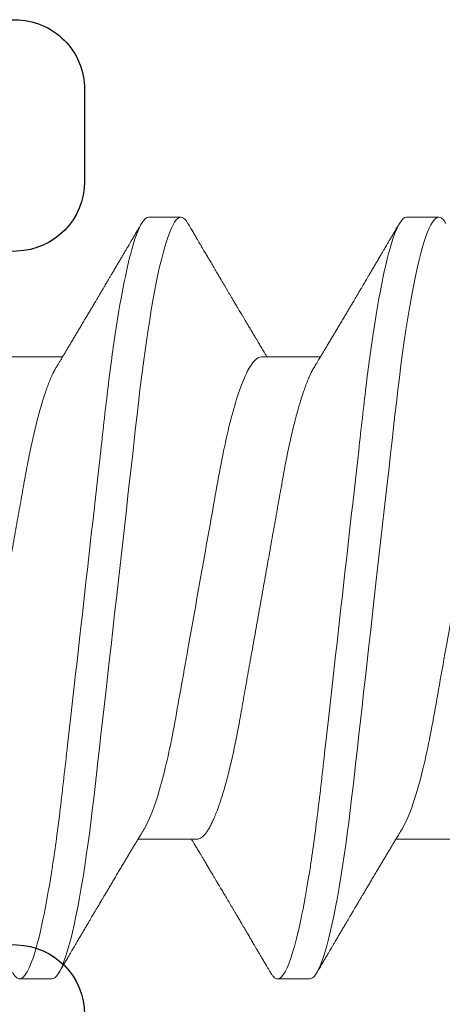
# Model space of a CAD drawing. Units: inches. Extents: x 0 to 102, y 0 to 33.
# Drawn here: x 97 to 97, y 14 to 14 of the extents above; entities that cross this region are included whole.
import ezdxf

# ---------------------------------------------------------------- set-up
doc = ezdxf.new("R2010")
doc.units = ezdxf.units.IN
doc.header["$MEASUREMENT"] = 0
doc.linetypes.add('SLD-Solid', pattern=[0])
doc.layers.add('WINTECH_DESIGN', color=3, linetype='Continuous', lineweight=25)
doc.styles.get("Standard").update_dxf_attribs({"font": 'arial.ttf'})

# ---------------------------------------------------------------- blocks, each defined once
blk = doc.blocks.new('*U126')
at = {"layer": 'WINTECH_DESIGN', "color": 7, "linetype": 'Continuous'}
for points in [[(2.404, -0.937), (2.985, -0.937, 0.414214), (3, -0.922), (3, -0.90217, 0.406566), (2.98539, -0.88717), (2.5205, -0.875, -1)], [(2.5205, -0.75), (2.98539, -0.73783, 0.406566), (3, -0.72283), (3, -0.703, 0.414214), (2.985, -0.688), (2.649, -0.688, -0.414214), (2.634, -0.673)]]:
    blk.add_lwpolyline(points, format="xyb", dxfattribs=at)
at = {"layer": 'WINTECH_DESIGN', "color": 6}
blk.add_attdef('E699', (2.42032, -1.04504), '', height=0.063, dxfattribs=at)
blk = doc.blocks.new('*U117')
at = {"layer": 'WINTECH_DESIGN'}
blk.add_blockref('*U126', (0, 0), dxfattribs=at)
blk = doc.blocks.new('SO19')
at = {"layer": 'WINTECH_DESIGN', "color": 0, "linetype": 'SLD-Solid', "lineweight": 15}
for p, q in [((0.25064, 0.082), (0.24369, 0.082)), ((0.30619, 0.082), (0.29925, 0.082)), ((0.28189, 0.05193), (0.26918, 0.05193)), ((0.33744, 0.05193), (0.32474, 0.05193)), ((0.24022, -0.05193), (0.25293, -0.05193)), ((0.29578, -0.05193), (0.30849, -0.05193)), ((0.27147, -0.082), (0.27842, -0.082)), ((0.32703, -0.082), (0.33397, -0.082))]:
    blk.add_line(p, q, dxfattribs=at)
at = {"layer": 'WINTECH_DESIGN', "color": 0, "linetype": 'SLD-Solid', "lineweight": 15, "flags": 128}
for points in [[(0.24216, 0.08064), (0.24246, 0.08111), (0.24278, 0.0815), (0.24309, 0.08178), (0.2434, 0.08195), (0.24369, 0.082), (0.24401, 0.08194), (0.24434, 0.08174), (0.24468, 0.08142), (0.24503, 0.08095), (0.24539, 0.08036), (0.24575, 0.07962), (0.2461, 0.07879), (0.24645, 0.07784), (0.24681, 0.07677), (0.24717, 0.07558), (0.24753, 0.07426), (0.2479, 0.07283), (0.24826, 0.07128), (0.24863, 0.06962), (0.249, 0.06785), (0.24936, 0.06598), (0.24972, 0.06404), (0.25007, 0.06202), (0.25042, 0.05991), (0.25076, 0.05772), (0.25113, 0.05527), (0.25149, 0.05275), (0.25184, 0.05016), (0.25218, 0.04751), (0.25251, 0.0448), (0.25283, 0.04205), (0.25313, 0.03941), (0.25344, 0.0367), (0.25375, 0.03391), (0.25408, 0.03105), (0.25441, 0.02812), (0.25475, 0.02513), (0.25509, 0.02209), (0.25544, 0.019), (0.25579, 0.01586), (0.25615, 0.01268), (0.25651, 0.00954), (0.25686, 0.00637), (0.25722, 0.00319), (0.25758, 0), (0.25797, -0.00344), (0.25836, -0.00688), (0.25875, -0.01029), (0.25913, -0.01368), (0.25951, -0.01704), (0.25988, -0.02035), (0.26023, -0.02342), (0.26057, -0.02644), (0.2609, -0.0294), (0.26123, -0.0323), (0.26155, -0.03513), (0.26186, -0.03789), (0.26216, -0.04057), (0.26246, -0.04318), (0.26277, -0.04576), (0.26309, -0.0483), (0.26341, -0.05074), (0.26373, -0.05313), (0.26407, -0.05546), (0.26441, -0.05772), (0.26478, -0.06008), (0.26515, -0.06235), (0.26554, -0.06451), (0.26592, -0.06658), (0.26631, -0.06852), (0.2667, -0.07035), (0.26706, -0.07197), (0.26743, -0.07347), (0.26779, -0.07485), (0.26816, -0.07611), (0.26852, -0.07725), (0.26887, -0.07827), (0.26922, -0.07917), (0.26957, -0.07994), (0.26991, -0.08058), (0.27024, -0.08111), (0.27056, -0.0815), (0.27087, -0.08178), (0.27118, -0.08195), (0.27147, -0.082), (0.27147, -0.082)], [(0.29772, 0.08064), (0.29802, 0.08111), (0.29834, 0.0815), (0.29865, 0.08178), (0.29895, 0.08195), (0.29925, 0.082), (0.29957, 0.08194), (0.2999, 0.08174), (0.30024, 0.08142), (0.30059, 0.08095), (0.30094, 0.08036), (0.3013, 0.07962), (0.30165, 0.07879), (0.30201, 0.07784), (0.30236, 0.07677), (0.30272, 0.07558), (0.30309, 0.07426), (0.30345, 0.07283), (0.30382, 0.07128), (0.30419, 0.06962), (0.30455, 0.06785), (0.30492, 0.06598), (0.30527, 0.06404), (0.30562, 0.06202), (0.30597, 0.05991), (0.30632, 0.05772), (0.30668, 0.05527), (0.30704, 0.05275), (0.30739, 0.05016), (0.30773, 0.04751), (0.30807, 0.0448), (0.30839, 0.04205), (0.30869, 0.03941), (0.30899, 0.0367), (0.30931, 0.03391), (0.30963, 0.03105), (0.30996, 0.02812), (0.3103, 0.02513), (0.31064, 0.02209), (0.31099, 0.019), (0.31135, 0.01586), (0.31171, 0.01268), (0.31206, 0.00954), (0.31242, 0.00637), (0.31278, 0.00319), (0.31314, 0), (0.31353, -0.00344), (0.31392, -0.00688), (0.3143, -0.01029), (0.31468, -0.01368), (0.31506, -0.01704), (0.31544, -0.02035), (0.31578, -0.02342), (0.31612, -0.02644), (0.31646, -0.0294), (0.31679, -0.0323), (0.31711, -0.03513), (0.31742, -0.03789), (0.31772, -0.04057), (0.31802, -0.04318), (0.31833, -0.04576), (0.31864, -0.0483), (0.31896, -0.05074), (0.31929, -0.05313), (0.31962, -0.05546), (0.31996, -0.05772), (0.32033, -0.06008), (0.32071, -0.06235), (0.32109, -0.06451), (0.32148, -0.06658), (0.32186, -0.06852), (0.32225, -0.07035), (0.32262, -0.07197), (0.32298, -0.07347), (0.32335, -0.07485), (0.32371, -0.07611), (0.32407, -0.07725), (0.32443, -0.07827), (0.32478, -0.07917), (0.32512, -0.07994), (0.32546, -0.08058), (0.3258, -0.08111), (0.32612, -0.0815), (0.32643, -0.08178), (0.32673, -0.08195), (0.32703, -0.082), (0.32703, -0.082)]]:
    blk.add_lwpolyline(points, dxfattribs=at)
at = {"layer": 'WINTECH_DESIGN', "color": 0, "linetype": 'SLD-Solid', "lineweight": 15}
for points, knots in [([(0.25064, 0.082), (0.25164, 0.082), (0.25281, 0.08), (0.25526, 0.07169), (0.25653, 0.06538), (0.25829, 0.05388), (0.25886, 0.04973), (0.25991, 0.04105), (0.2604, 0.03655), (0.26205, 0.02194), (0.26329, 0.01099), (0.26577, -0.01099), (0.26701, -0.02194), (0.26865, -0.03655), (0.26914, -0.04105), (0.2702, -0.04973), (0.27076, -0.05388), (0.27253, -0.06538), (0.2738, -0.07169), (0.27625, -0.08), (0.27741, -0.082), (0.27842, -0.082)], [0, 0, 0, 0, 0.125, 0.125, 0.25, 0.25, 0.3125, 0.3125, 0.375, 0.375, 0.5, 0.5, 0.625, 0.625, 0.6875, 0.6875, 0.75, 0.75, 0.875, 0.875, 1, 1, 1, 1]), ([(0.2705, 0.04973), (0.27036, 0.04996), (0.2701, 0.0504), (0.26975, 0.05099), (0.26945, 0.05148), (0.2692, 0.05189), (0.26898, 0.05227), (0.26869, 0.05274), (0.26834, 0.05333), (0.26792, 0.05403), (0.26747, 0.05479), (0.267, 0.05557), (0.26651, 0.05639), (0.26603, 0.05719), (0.26553, 0.05804), (0.26499, 0.05893), (0.26445, 0.05985), (0.26392, 0.06074), (0.26342, 0.06158), (0.26295, 0.06236), (0.26249, 0.06314), (0.26207, 0.06385), (0.26167, 0.06452), (0.26129, 0.06517), (0.26088, 0.06585), (0.26049, 0.06653), (0.26013, 0.06712), (0.25985, 0.06759), (0.25962, 0.06799), (0.25939, 0.06839), (0.25911, 0.06886), (0.25877, 0.06944), (0.25837, 0.07011), (0.25793, 0.07086), (0.25746, 0.07165), (0.25699, 0.07244), (0.25655, 0.0732), (0.25613, 0.0739), (0.25581, 0.07445), (0.25558, 0.07485), (0.2554, 0.07515), (0.25519, 0.0755), (0.25493, 0.07595), (0.25461, 0.07649), (0.25423, 0.07713), (0.2538, 0.07787), (0.2533, 0.07871), (0.25276, 0.07964), (0.25237, 0.0803), (0.25217, 0.08064)], [0, 0, 0, 0, 0.022702, 0.042012, 0.057922, 0.070449, 0.082113, 0.094682, 0.116272, 0.139903, 0.162623, 0.19012, 0.215764, 0.241895, 0.268775, 0.297828, 0.328525, 0.357946, 0.384591, 0.409699, 0.434063, 0.459862, 0.478721, 0.499498, 0.522194, 0.545382, 0.564753, 0.580011, 0.591161, 0.603149, 0.618461, 0.637099, 0.659066, 0.683285, 0.709984, 0.735606, 0.760152, 0.783393, 0.803916, 0.813068, 0.821825, 0.833078, 0.847475, 0.865019, 0.885711, 0.909552, 0.936546, 0.966694, 1, 1, 1, 1]), ([(0.29772, 0.08064), (0.29751, 0.08029), (0.29712, 0.07963), (0.29658, 0.0787), (0.2961, 0.07789), (0.2957, 0.07721), (0.29539, 0.07667), (0.29515, 0.07626), (0.29498, 0.07597), (0.29484, 0.07574), (0.29471, 0.07553), (0.29458, 0.0753), (0.29443, 0.07504), (0.29416, 0.07459), (0.29378, 0.07395), (0.29328, 0.07309), (0.29275, 0.07219), (0.29216, 0.07119), (0.2916, 0.07025), (0.29109, 0.06937), (0.29065, 0.06863), (0.29025, 0.06796), (0.2899, 0.06737), (0.28958, 0.06683), (0.28928, 0.06631), (0.28896, 0.06578), (0.28864, 0.06524), (0.28829, 0.06465), (0.28791, 0.064), (0.28746, 0.06325), (0.28704, 0.06254), (0.28668, 0.06193), (0.2864, 0.06146), (0.28616, 0.06106), (0.28596, 0.06073), (0.28573, 0.06034), (0.28544, 0.05985), (0.28507, 0.05922), (0.28465, 0.05852), (0.28419, 0.05776), (0.28374, 0.057), (0.28332, 0.05628), (0.28294, 0.05566), (0.28262, 0.05512), (0.28235, 0.05466), (0.28209, 0.05423), (0.28185, 0.05383), (0.28163, 0.05346), (0.2814, 0.05309), (0.28113, 0.05263), (0.28089, 0.05223), (0.28074, 0.05199), (0.28071, 0.05193)], [0, 0, 0, 0, 0.036745, 0.069116, 0.09712, 0.120759, 0.140035, 0.153365, 0.163336, 0.170312, 0.177445, 0.185462, 0.194361, 0.204143, 0.232996, 0.261035, 0.293293, 0.327426, 0.364968, 0.392011, 0.418616, 0.442134, 0.462552, 0.480308, 0.498141, 0.516532, 0.535506, 0.555065, 0.577888, 0.603973, 0.633315, 0.651858, 0.668074, 0.681957, 0.693507, 0.70322, 0.72237, 0.744602, 0.76954, 0.796071, 0.824119, 0.848574, 0.87094, 0.889612, 0.904733, 0.919441, 0.935036, 0.946038, 0.958288, 0.974262, 0.994114, 1, 1, 1, 1]), ([(0.30619, 0.082), (0.3072, 0.082), (0.30837, 0.08), (0.31081, 0.07169), (0.31209, 0.06538), (0.31385, 0.05388), (0.31441, 0.04973), (0.31547, 0.04105), (0.31596, 0.03655), (0.31761, 0.02194), (0.31884, 0.01099), (0.32132, -0.01099), (0.32256, -0.02194), (0.32421, -0.03655), (0.3247, -0.04105), (0.32575, -0.04973), (0.32632, -0.05388), (0.32808, -0.06538), (0.32935, -0.07169), (0.3318, -0.08), (0.33297, -0.082), (0.33397, -0.082)], [0, 0, 0, 0, 0.125, 0.125, 0.25, 0.25, 0.3125, 0.3125, 0.375, 0.375, 0.5, 0.5, 0.625, 0.625, 0.6875, 0.6875, 0.75, 0.75, 0.875, 0.875, 1, 1, 1, 1]), ([(0.32606, 0.04973), (0.32592, 0.04996), (0.32566, 0.0504), (0.3253, 0.05099), (0.32501, 0.05148), (0.32476, 0.05189), (0.32453, 0.05227), (0.32425, 0.05274), (0.32389, 0.05333), (0.32348, 0.05403), (0.32302, 0.05479), (0.32255, 0.05557), (0.32207, 0.05639), (0.32158, 0.05719), (0.32108, 0.05804), (0.32055, 0.05893), (0.32, 0.05985), (0.31947, 0.06074), (0.31897, 0.06158), (0.31851, 0.06236), (0.31805, 0.06314), (0.31763, 0.06385), (0.31723, 0.06452), (0.31685, 0.06517), (0.31644, 0.06585), (0.31604, 0.06653), (0.31569, 0.06712), (0.31541, 0.06759), (0.31518, 0.06799), (0.31494, 0.06839), (0.31466, 0.06886), (0.31432, 0.06944), (0.31393, 0.07011), (0.31348, 0.07086), (0.31302, 0.07165), (0.31255, 0.07244), (0.3121, 0.0732), (0.31169, 0.0739), (0.31136, 0.07445), (0.31113, 0.07485), (0.31095, 0.07515), (0.31075, 0.0755), (0.31048, 0.07595), (0.31016, 0.07649), (0.30979, 0.07713), (0.30935, 0.07787), (0.30886, 0.07871), (0.30831, 0.07964), (0.30793, 0.0803), (0.30772, 0.08064)], [0, 0, 0, 0, 0.022702, 0.042012, 0.057922, 0.070449, 0.082113, 0.094682, 0.116272, 0.139903, 0.162623, 0.19012, 0.215764, 0.241895, 0.268775, 0.297828, 0.328525, 0.357946, 0.384591, 0.409699, 0.434063, 0.459862, 0.478721, 0.499498, 0.522194, 0.545382, 0.564753, 0.580011, 0.591161, 0.603149, 0.618461, 0.637099, 0.659066, 0.683285, 0.709983, 0.735606, 0.760152, 0.783393, 0.803916, 0.813068, 0.821825, 0.833078, 0.847475, 0.865019, 0.885711, 0.909552, 0.936546, 0.966694, 1, 1, 1, 1]), ([(0.22633, 0.05193), (0.22724, 0.05193), (0.22828, 0.0509), (0.23048, 0.04659), (0.23163, 0.0433), (0.23382, 0.03511), (0.23482, 0.03028), (0.23667, 0.01994), (0.23772, 0.01402), (0.23993, 0.00163), (0.24108, -0.00482), (0.24271, -0.01395), (0.24324, -0.01691), (0.24424, -0.02252), (0.24469, -0.02514), (0.2461, -0.03268), (0.24716, -0.03737), (0.24938, -0.04501), (0.25053, -0.04794), (0.25161, -0.04973)], [0, 0, 0, 0, 0.125, 0.125, 0.25, 0.25, 0.375, 0.375, 0.5, 0.5, 0.625, 0.625, 0.6875, 0.6875, 0.75, 0.75, 0.875, 0.875, 1, 1, 1, 1]), ([(0.28189, 0.05193), (0.2828, 0.05193), (0.28384, 0.0509), (0.28604, 0.04659), (0.28719, 0.0433), (0.28937, 0.03511), (0.29038, 0.03028), (0.29222, 0.01994), (0.29328, 0.01402), (0.29549, 0.00163), (0.29664, -0.00482), (0.29827, -0.01395), (0.29879, -0.01691), (0.29979, -0.02252), (0.30025, -0.02514), (0.30165, -0.03268), (0.30272, -0.03737), (0.30494, -0.04501), (0.30608, -0.04794), (0.30716, -0.04973)], [0, 0, 0, 0, 0.125, 0.125, 0.25, 0.25, 0.375, 0.375, 0.5, 0.5, 0.625, 0.625, 0.6875, 0.6875, 0.75, 0.75, 0.875, 0.875, 1, 1, 1, 1]), ([(0.2705, 0.04973), (0.27065, 0.04948), (0.27094, 0.04898), (0.27138, 0.04808), (0.27184, 0.04704), (0.2723, 0.04588), (0.27277, 0.04459), (0.27324, 0.04319), (0.2737, 0.04168), (0.27416, 0.04007), (0.27462, 0.03836), (0.27507, 0.03657), (0.2755, 0.03471), (0.27593, 0.03277), (0.27635, 0.03078), (0.27675, 0.02874), (0.27714, 0.02666), (0.27751, 0.02453), (0.2779, 0.02236), (0.2783, 0.02012), (0.27872, 0.01779), (0.27914, 0.01539), (0.27959, 0.01291), (0.28004, 0.01039), (0.28049, 0.00783), (0.28096, 0.00523), (0.28142, 0.00262), (0.28189, 0), (0.28236, -0.00262), (0.28282, -0.00522), (0.28328, -0.00781), (0.28374, -0.01037), (0.28418, -0.01287), (0.28462, -0.01531), (0.28504, -0.01769), (0.28546, -0.02), (0.28586, -0.02226), (0.28625, -0.02447), (0.28663, -0.02662), (0.28702, -0.02872), (0.28743, -0.03077), (0.28784, -0.03277), (0.28827, -0.0347), (0.28871, -0.03657), (0.28916, -0.03836), (0.28961, -0.04006), (0.29007, -0.04167), (0.29054, -0.04317), (0.291, -0.04457), (0.29146, -0.04584), (0.29192, -0.04699), (0.29237, -0.04803), (0.29282, -0.04895), (0.29327, -0.04975), (0.29372, -0.05043), (0.29415, -0.05099), (0.29458, -0.05141), (0.29499, -0.05171), (0.29539, -0.0519), (0.29565, -0.05192), (0.29578, -0.05193)], [0, 0, 0, 0, 0.0166563, 0.033936, 0.0512769, 0.0690117, 0.0867632, 0.1045075, 0.1222205, 0.1398785, 0.1574584, 0.1749375, 0.1922564, 0.2094325, 0.2264466, 0.2432801, 0.259916, 0.2761447, 0.2925522, 0.3091449, 0.3259062, 0.3431651, 0.360561, 0.378073, 0.395679, 0.4133561, 0.4310811, 0.4488301, 0.4665404, 0.4842268, 0.5018658, 0.519434, 0.5369088, 0.5539595, 0.5708791, 0.5876488, 0.6042507, 0.6210011, 0.6375635, 0.6542338, 0.6711027, 0.6881529, 0.7053662, 0.7227228, 0.7401636, 0.7577048, 0.775324, 0.7929981, 0.8107034, 0.8281001, 0.8454814, 0.8628249, 0.8801083, 0.89766, 0.9151042, 0.9324195, 0.9495854, 0.9665826, 0.983393, 1, 1, 1, 1]), ([(0.32606, 0.04973), (0.3262, 0.04948), (0.32649, 0.04898), (0.32694, 0.04808), (0.3274, 0.04704), (0.32786, 0.04588), (0.32833, 0.04459), (0.32879, 0.04319), (0.32926, 0.04168), (0.32972, 0.04007), (0.33017, 0.03836), (0.33062, 0.03657), (0.33106, 0.03471), (0.33149, 0.03277), (0.3319, 0.03078), (0.33231, 0.02874), (0.33269, 0.02666), (0.33307, 0.02453), (0.33346, 0.02236), (0.33386, 0.02012), (0.33427, 0.01779), (0.3347, 0.01539), (0.33514, 0.01291), (0.33559, 0.01039), (0.33605, 0.00783), (0.33651, 0.00523), (0.33698, 0.00262), (0.33744, 0), (0.33791, -0.00262), (0.33838, -0.00522), (0.33884, -0.00781), (0.33929, -0.01037), (0.33974, -0.01287), (0.34017, -0.01531), (0.3406, -0.01769), (0.34101, -0.02), (0.34141, -0.02226), (0.34181, -0.02447), (0.34219, -0.02662), (0.34258, -0.02872), (0.34298, -0.03077), (0.3434, -0.03277), (0.34383, -0.0347), (0.34427, -0.03657), (0.34471, -0.03836), (0.34517, -0.04006), (0.34563, -0.04167), (0.34609, -0.04317), (0.34655, -0.04457), (0.34702, -0.04584), (0.34747, -0.04699), (0.34793, -0.04803), (0.34838, -0.04895), (0.34883, -0.04975), (0.34927, -0.05043), (0.34971, -0.05099), (0.35014, -0.05141), (0.35055, -0.05171), (0.35095, -0.0519), (0.35121, -0.05192), (0.35133, -0.05193)], [0, 0, 0, 0, 0.016656, 0.033936, 0.051277, 0.069012, 0.086763, 0.104507, 0.12222, 0.139879, 0.157458, 0.174937, 0.192256, 0.209433, 0.226447, 0.24328, 0.259916, 0.276145, 0.292552, 0.309145, 0.325906, 0.343165, 0.360561, 0.378073, 0.395679, 0.413356, 0.431081, 0.44883, 0.46654, 0.484227, 0.501866, 0.519434, 0.536909, 0.55396, 0.570879, 0.587649, 0.604251, 0.621001, 0.637563, 0.654234, 0.671103, 0.688153, 0.705366, 0.722723, 0.740164, 0.757705, 0.775324, 0.792998, 0.810703, 0.8281, 0.845481, 0.862825, 0.880108, 0.89766, 0.915104, 0.93242, 0.949585, 0.966583, 0.983393, 1, 1, 1, 1]), ([(0.25161, -0.04973), (0.25175, -0.04996), (0.25201, -0.0504), (0.25236, -0.05099), (0.25266, -0.05148), (0.25291, -0.05189), (0.25313, -0.05227), (0.25342, -0.05274), (0.25377, -0.05333), (0.25419, -0.05403), (0.25465, -0.05479), (0.25511, -0.05557), (0.2556, -0.05639), (0.25608, -0.05719), (0.25659, -0.05804), (0.25712, -0.05893), (0.25766, -0.05985), (0.2582, -0.06074), (0.25869, -0.06158), (0.25916, -0.06236), (0.25962, -0.06314), (0.26004, -0.06385), (0.26044, -0.06452), (0.26082, -0.06517), (0.26123, -0.06585), (0.26163, -0.06653), (0.26198, -0.06712), (0.26226, -0.06759), (0.26249, -0.06799), (0.26273, -0.06839), (0.26301, -0.06886), (0.26335, -0.06944), (0.26374, -0.07011), (0.26418, -0.07086), (0.26465, -0.07165), (0.26512, -0.07244), (0.26556, -0.0732), (0.26598, -0.0739), (0.2663, -0.07445), (0.26654, -0.07485), (0.26671, -0.07515), (0.26692, -0.0755), (0.26718, -0.07595), (0.2675, -0.07649), (0.26788, -0.07713), (0.26832, -0.07787), (0.26881, -0.07871), (0.26936, -0.07964), (0.26974, -0.0803), (0.26994, -0.08064)], [0, 0, 0, 0, 0.022702, 0.042012, 0.057922, 0.070449, 0.082113, 0.094683, 0.116272, 0.139903, 0.162623, 0.19012, 0.215764, 0.241895, 0.268775, 0.297828, 0.328525, 0.357946, 0.384591, 0.4097, 0.434063, 0.459862, 0.478721, 0.499498, 0.522194, 0.545382, 0.564753, 0.580011, 0.591161, 0.603149, 0.618461, 0.637099, 0.659066, 0.683285, 0.709983, 0.735606, 0.760152, 0.783392, 0.803916, 0.813068, 0.821825, 0.833077, 0.847475, 0.865019, 0.88571, 0.909552, 0.936546, 0.966694, 1, 1, 1, 1]), ([(0.30716, -0.04973), (0.3073, -0.04996), (0.30756, -0.0504), (0.30792, -0.05099), (0.30822, -0.05148), (0.30846, -0.05189), (0.30869, -0.05227), (0.30897, -0.05274), (0.30933, -0.05333), (0.30975, -0.05403), (0.3102, -0.05479), (0.31067, -0.05557), (0.31115, -0.05639), (0.31164, -0.05719), (0.31214, -0.05804), (0.31267, -0.05893), (0.31322, -0.05985), (0.31375, -0.06074), (0.31425, -0.06158), (0.31471, -0.06236), (0.31517, -0.06314), (0.3156, -0.06385), (0.31599, -0.06452), (0.31638, -0.06517), (0.31678, -0.06585), (0.31718, -0.06653), (0.31753, -0.06712), (0.31781, -0.06759), (0.31805, -0.06799), (0.31828, -0.06839), (0.31856, -0.06886), (0.3189, -0.06944), (0.3193, -0.07011), (0.31974, -0.07086), (0.32021, -0.07165), (0.32067, -0.07244), (0.32112, -0.0732), (0.32154, -0.0739), (0.32186, -0.07445), (0.32209, -0.07485), (0.32227, -0.07515), (0.32248, -0.0755), (0.32274, -0.07595), (0.32306, -0.07649), (0.32344, -0.07713), (0.32387, -0.07787), (0.32436, -0.07871), (0.32491, -0.07964), (0.3253, -0.0803), (0.3255, -0.08064)], [0, 0, 0, 0, 0.022703, 0.042012, 0.057922, 0.070449, 0.082113, 0.094683, 0.116272, 0.139904, 0.162623, 0.19012, 0.215764, 0.241895, 0.268775, 0.297828, 0.328525, 0.357946, 0.384591, 0.4097, 0.434063, 0.459862, 0.478722, 0.499498, 0.522194, 0.545382, 0.564753, 0.580011, 0.591161, 0.603149, 0.618461, 0.637099, 0.659066, 0.683285, 0.709983, 0.735606, 0.760152, 0.783392, 0.803916, 0.813068, 0.821825, 0.833077, 0.847475, 0.865019, 0.885711, 0.909552, 0.936546, 0.966694, 1, 1, 1, 1]), ([(0.27995, -0.08064), (0.28015, -0.08029), (0.28054, -0.07963), (0.28109, -0.0787), (0.28156, -0.07789), (0.28196, -0.07721), (0.28228, -0.07667), (0.28252, -0.07626), (0.28269, -0.07597), (0.28283, -0.07574), (0.28295, -0.07553), (0.28309, -0.0753), (0.28324, -0.07504), (0.28351, -0.07459), (0.28388, -0.07395), (0.28439, -0.07309), (0.28492, -0.07219), (0.28551, -0.07119), (0.28607, -0.07025), (0.28658, -0.06937), (0.28702, -0.06863), (0.28742, -0.06796), (0.28777, -0.06737), (0.28808, -0.06683), (0.28839, -0.06631), (0.2887, -0.06578), (0.28902, -0.06524), (0.28937, -0.06465), (0.28976, -0.064), (0.29021, -0.06325), (0.29063, -0.06254), (0.29099, -0.06193), (0.29127, -0.06146), (0.2915, -0.06106), (0.2917, -0.06073), (0.29193, -0.06034), (0.29222, -0.05985), (0.2926, -0.05922), (0.29302, -0.05852), (0.29347, -0.05776), (0.29392, -0.057), (0.29435, -0.05628), (0.29472, -0.05566), (0.29504, -0.05512), (0.29532, -0.05466), (0.29558, -0.05423), (0.29582, -0.05383), (0.29604, -0.05346), (0.29626, -0.05309), (0.29654, -0.05263), (0.29678, -0.05223), (0.29693, -0.05199), (0.29696, -0.05193)], [0, 0, 0, 0, 0.036744, 0.069116, 0.09712, 0.120759, 0.140035, 0.153365, 0.163336, 0.170312, 0.177445, 0.185462, 0.194361, 0.204143, 0.232996, 0.261035, 0.293293, 0.327426, 0.364968, 0.392011, 0.418616, 0.442134, 0.462552, 0.480307, 0.498141, 0.516532, 0.535506, 0.555065, 0.577888, 0.603973, 0.633315, 0.651858, 0.668074, 0.681957, 0.693507, 0.70322, 0.72237, 0.744602, 0.76954, 0.796071, 0.824119, 0.848574, 0.87094, 0.889612, 0.904733, 0.919441, 0.935036, 0.946038, 0.958288, 0.974262, 0.994114, 1, 1, 1, 1]), ([(0.27842, -0.082), (0.27852, -0.08199), (0.27874, -0.08196), (0.27907, -0.08176), (0.2794, -0.08143), (0.2797, -0.08106), (0.27988, -0.08074), (0.27995, -0.08063)], [0, 0, 0, 0, 0.216094, 0.434356, 0.654641, 0.876793, 1, 1, 1, 1]), ([(0.33397, -0.082), (0.33408, -0.08199), (0.33429, -0.08196), (0.33462, -0.08176), (0.33496, -0.08143), (0.33525, -0.08106), (0.33544, -0.08074), (0.3355, -0.08063)], [0, 0, 0, 0, 0.216094, 0.434356, 0.654641, 0.876793, 1, 1, 1, 1])]:
    blk.add_open_spline(points, degree=3, knots=knots, dxfattribs=at)
at = {"layer": 'WINTECH_DESIGN', "color": 6}
blk.add_attdef('SO19', (-0.07494, -0.12137), '', height=0.063, rotation=90, dxfattribs=at)
blk = doc.blocks.new('VP_SD3_TOP')
at = {"layer": 'WINTECH_DESIGN', "xscale": -1, "rotation": 180}
blk.add_blockref('*U117', (-0.113, -1.0625), dxfattribs=at)
at = {"layer": 'WINTECH_DESIGN', "color": 7, "xscale": -1}
blk.add_blockref('SO19', (3.207, -0.25), dxfattribs=at)
blk = doc.blocks.new('SD3200_POS_VPTOP')
at = {"layer": 'WINTECH_DESIGN'}
blk.add_blockref('VP_SD3_TOP', (0.113, 0.2575), dxfattribs=at)

msp = doc.modelspace()

# ---------------------------------------------------------------- block references
at = {"layer": 'WINTECH_DESIGN'}
msp.add_blockref('SD3200_POS_VPTOP', (94.27256, 14.19903), dxfattribs=at)

doc.saveas('drawing.dxf')
